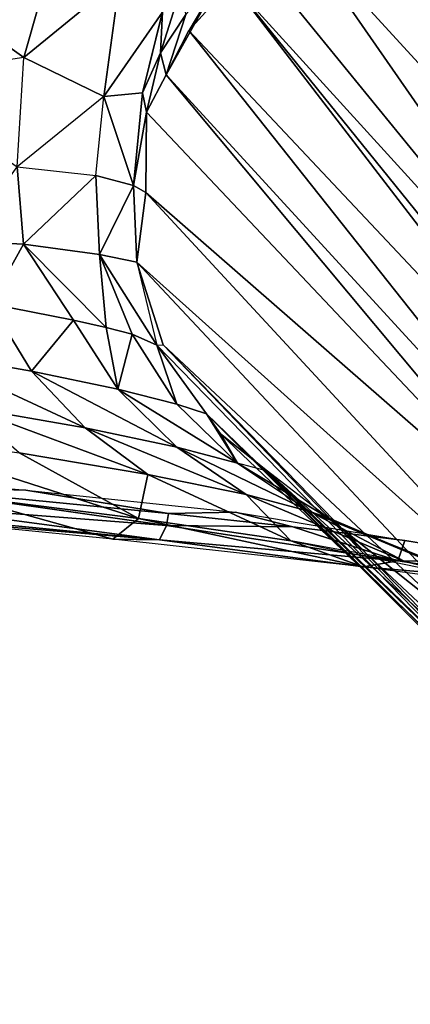
# Model space of a CAD drawing. Extents: x -10.1 to 10.4, y -9.8 to 10.
# Drawn here: x 8.4 to 9.1, y -8.3 to -6.6 of the extents above; entities that cross this region are included whole.
import ezdxf

# ---------------------------------------------------------------- set-up
doc = ezdxf.new("R2010")
doc.units = 0
doc.layers.add('SEAT', color=5, linetype='CONTINUOUS')
doc.layers.add('SEAT-FRAME', color=5, linetype='CONTINUOUS')

msp = doc.modelspace()

# ---------------------------------------------------------------- linework, layer by layer
at = {"layer": 'SEAT', "color": 0}
for points, invisible_edges in [([(9.14, -7.539, 17.4732), (8.9986, -3.7372, 17.2734), (8.7504, -5.6113, 17.6237), (9.14, -7.539, 17.4732)], 15), ([(9.3031, -7.5816, 17.2603), (8.9986, -3.7372, 17.2734), (9.14, -7.539, 17.4732), (9.3031, -7.5816, 17.2603)], 15), ([(9.3031, -7.5816, 17.2603), (9.2327, -3.7564, 16.9545), (8.9986, -3.7372, 17.2734), (9.3031, -7.5816, 17.2603)], 15), ([(8.3856, -5.5834, 17.8126), (7.9518, -7.4134, 18.1535), (8.403, -7.4552, 18.0139), (8.3856, -5.5834, 17.8126)], 13), ([(8.7654, -7.4932, 17.821), (8.7504, -5.6113, 17.6237), (8.3856, -5.5834, 17.8126), (8.7654, -7.4932, 17.821)], 15), ([(8.7654, -7.4932, 17.821), (8.3856, -5.5834, 17.8126), (8.403, -7.4552, 18.0139), (8.7654, -7.4932, 17.821)], 11), ([(8.7504, -5.6113, 17.6237), (8.7654, -7.4932, 17.821), (9.0587, -7.5427, 17.5765), (8.7504, -5.6113, 17.6237)], 13), ([(9.14, -7.539, 17.4732), (8.7504, -5.6113, 17.6237), (9.0587, -7.5427, 17.5765), (9.14, -7.539, 17.4732)], 15), ([(9.3031, -7.5816, 17.2603), (9.0587, -7.5427, 17.5765), (9.14, -7.539, 17.4732)], 14)]:
    msp.add_3dface(points, dxfattribs=dict(at, invisible_edges=invisible_edges))
for points in [[(8.3992, -6.7056, 16.6711), (8.1925, -6.5578, 16.9729), (8.4808, -6.4189, 16.6705), (8.3992, -6.7056, 16.6711)], [(8.3992, -6.7056, 16.6711), (8.4808, -6.4189, 16.6705), (8.5655, -6.5691, 16.3938), (8.3992, -6.7056, 16.6711)], [(8.3992, -6.7056, 16.6711), (8.1674, -6.741, 16.9675), (8.1925, -6.5578, 16.9729), (8.3992, -6.7056, 16.6711)], [(8.5377, -6.7731, 16.3721), (8.3992, -6.7056, 16.6711), (8.5655, -6.5691, 16.3938), (8.5377, -6.7731, 16.3721)], [(8.6395, -6.6267, 16.1035), (8.5377, -6.7731, 16.3721), (8.5655, -6.5691, 16.3938), (8.6395, -6.6267, 16.1035)], [(8.6044, -6.7669, 16.0717), (8.5377, -6.7731, 16.3721), (8.6395, -6.6267, 16.1035), (8.6044, -6.7669, 16.0717)], [(8.1674, -6.741, 16.9675), (8.3879, -6.8951, 16.678), (8.3992, -6.7056, 16.6711)], [(8.5377, -6.7731, 16.3721), (8.3879, -6.8951, 16.678), (8.3992, -6.7056, 16.6711), (8.5377, -6.7731, 16.3721)], [(8.3879, -6.8951, 16.678), (8.5238, -6.9098, 16.3929), (8.5377, -6.7731, 16.3721)], [(8.5891, -6.9273, 16.0785), (8.5238, -6.9098, 16.3929), (8.5377, -6.7731, 16.3721), (8.5891, -6.9273, 16.0785)], [(8.5891, -6.9273, 16.0785), (8.5377, -6.7731, 16.3721), (8.6044, -6.7669, 16.0717), (8.5891, -6.9273, 16.0785)], [(8.2956, -7.0238, 16.8318), (8.3879, -6.8951, 16.678), (8.3986, -7.0289, 16.6904), (8.2956, -7.0238, 16.8318)], [(8.5238, -6.9098, 16.3929), (8.3986, -7.0289, 16.6904), (8.3879, -6.8951, 16.678), (8.5238, -6.9098, 16.3929)], [(8.5238, -6.9098, 16.3929), (8.53, -7.0467, 16.4049), (8.3986, -7.0289, 16.6904), (8.5238, -6.9098, 16.3929)], [(8.53, -7.0467, 16.4049), (8.5238, -6.9098, 16.3929), (8.5891, -6.9273, 16.0785), (8.53, -7.0467, 16.4049)], [(8.5891, -6.9273, 16.0785), (8.5947, -7.0604, 16.0825), (8.53, -7.0467, 16.4049), (8.5891, -6.9273, 16.0785)], [(8.2956, -7.0238, 16.8318), (8.3986, -7.0289, 16.6904), (8.341, -7.1326, 16.8647), (8.2956, -7.0238, 16.8318)], [(8.4852, -7.1608, 16.6305), (8.341, -7.1326, 16.8647), (8.3986, -7.0289, 16.6904), (8.4852, -7.1608, 16.6305)], [(8.3986, -7.0289, 16.6904), (8.53, -7.0467, 16.4049), (8.5418, -7.1735, 16.5024), (8.3986, -7.0289, 16.6904)], [(8.3986, -7.0289, 16.6904), (8.5418, -7.1735, 16.5024), (8.4852, -7.1608, 16.6305), (8.3986, -7.0289, 16.6904)], [(8.6292, -7.2038, 16.1773), (8.53, -7.0467, 16.4049), (8.5947, -7.0604, 16.0825), (8.6292, -7.2038, 16.1773)], [(8.53, -7.0467, 16.4049), (8.6292, -7.2038, 16.1773), (8.5865, -7.1851, 16.3679), (8.53, -7.0467, 16.4049)], [(8.5418, -7.1735, 16.5024), (8.53, -7.0467, 16.4049), (8.5865, -7.1851, 16.3679), (8.5418, -7.1735, 16.5024)], [(8.5947, -7.0604, 16.0825), (8.6292, -7.2038, 16.1773), (8.6401, -7.2037, 16.0716)], [(8.4123, -7.2492, 16.9153), (8.2219, -7.2158, 17.1258), (8.341, -7.1326, 16.8647), (8.4123, -7.2492, 16.9153)], [(8.4123, -7.2492, 16.9153), (8.341, -7.1326, 16.8647), (8.4852, -7.1608, 16.6305), (8.4123, -7.2492, 16.9153)], [(8.4852, -7.1608, 16.6305), (8.562, -7.2802, 16.668), (8.4123, -7.2492, 16.9153), (8.4852, -7.1608, 16.6305)], [(8.4852, -7.1608, 16.6305), (8.5418, -7.1735, 16.5024), (8.562, -7.2802, 16.668), (8.4852, -7.1608, 16.6305)], [(8.5418, -7.1735, 16.5024), (8.5865, -7.1851, 16.3679), (8.562, -7.2802, 16.668), (8.5418, -7.1735, 16.5024)], [(8.5865, -7.1851, 16.3679), (8.664, -7.3063, 16.3896), (8.562, -7.2802, 16.668), (8.5865, -7.1851, 16.3679)], [(8.5865, -7.1851, 16.3679), (8.6292, -7.2038, 16.1773), (8.664, -7.3063, 16.3896), (8.5865, -7.1851, 16.3679)], [(8.5053, -7.3475, 16.9805), (8.2219, -7.2158, 17.1258), (8.4123, -7.2492, 16.9153), (8.5053, -7.3475, 16.9805)], [(8.5053, -7.3475, 16.9805), (8.3002, -7.3114, 17.2027), (8.2219, -7.2158, 17.1258), (8.5053, -7.3475, 16.9805)], [(8.6292, -7.2038, 16.1773), (8.7152, -7.3232, 16.0873), (8.664, -7.3063, 16.3896), (8.6292, -7.2038, 16.1773)], [(8.4123, -7.2492, 16.9153), (8.6639, -7.3807, 16.7165), (8.5053, -7.3475, 16.9805), (8.4123, -7.2492, 16.9153)], [(8.4123, -7.2492, 16.9153), (8.562, -7.2802, 16.668), (8.6639, -7.3807, 16.7165), (8.4123, -7.2492, 16.9153)], [(8.562, -7.2802, 16.668), (8.664, -7.3063, 16.3896), (8.7691, -7.4085, 16.4181), (8.562, -7.2802, 16.668)], [(8.562, -7.2802, 16.668), (8.7691, -7.4085, 16.4181), (8.6639, -7.3807, 16.7165), (8.562, -7.2802, 16.668)], [(8.6141, -7.4283, 17.056), (8.3002, -7.3114, 17.2027), (8.5053, -7.3475, 16.9805), (8.6141, -7.4283, 17.056)], [(8.6141, -7.4283, 17.056), (8.3914, -7.3904, 17.2924), (8.3002, -7.3114, 17.2027), (8.6141, -7.4283, 17.056)], [(8.664, -7.3063, 16.3896), (8.7152, -7.3232, 16.0873), (8.7691, -7.4085, 16.4181), (8.664, -7.3063, 16.3896)], [(8.7691, -7.4085, 16.4181), (8.7152, -7.3232, 16.0873), (8.7394, -7.3579, 16.0892), (8.7691, -7.4085, 16.4181)], [(8.2828, -7.4645, 17.7), (8.1259, -7.3522, 17.4767), (8.5978, -7.5043, 17.4946), (8.2828, -7.4645, 17.7)], [(8.5978, -7.5043, 17.4946), (8.1259, -7.3522, 17.4767), (8.3914, -7.3904, 17.2924), (8.5978, -7.5043, 17.4946)], [(8.5053, -7.3475, 16.9805), (8.6639, -7.3807, 16.7165), (8.7842, -7.463, 16.7726), (8.5053, -7.3475, 16.9805)], [(8.5053, -7.3475, 16.9805), (8.7842, -7.463, 16.7726), (8.6141, -7.4283, 17.056), (8.5053, -7.3475, 16.9805)], [(8.7691, -7.4085, 16.4181), (8.7394, -7.3579, 16.0892), (8.821, -7.4224, 16.0945), (8.7691, -7.4085, 16.4181)], [(8.6639, -7.3807, 16.7165), (8.7691, -7.4085, 16.4181), (8.8944, -7.492, 16.4509), (8.6639, -7.3807, 16.7165)], [(8.6639, -7.3807, 16.7165), (8.8944, -7.492, 16.4509), (8.7842, -7.463, 16.7726), (8.6639, -7.3807, 16.7165)], [(8.5978, -7.5043, 17.4946), (8.3914, -7.3904, 17.2924), (8.6141, -7.4283, 17.056), (8.5978, -7.5043, 17.4946)], [(8.1723, -7.4492, 18.0983), (7.9518, -7.4134, 18.1535), (8.403, -7.4552, 18.0139)], [(8.9259, -7.503, 16.0887), (8.821, -7.4224, 16.0945), (8.7691, -7.4085, 16.4181)], [(8.8944, -7.492, 16.4509), (8.9259, -7.503, 16.0887), (8.7691, -7.4085, 16.4181)], [(8.6141, -7.4283, 17.056), (8.8611, -7.5433, 17.2246), (8.5978, -7.5043, 17.4946), (8.6141, -7.4283, 17.056)], [(8.6141, -7.4283, 17.056), (8.7842, -7.463, 16.7726), (8.8611, -7.5433, 17.2246), (8.6141, -7.4283, 17.056)], [(8.1723, -7.4492, 18.0983), (8.646, -7.5165, 17.8878), (8.1694, -7.4795, 18.085)], [(8.403, -7.4552, 18.0139), (8.6494, -7.4955, 17.893), (8.1723, -7.4492, 18.0983)], [(8.6494, -7.4955, 17.893), (8.646, -7.5165, 17.8878), (8.1723, -7.4492, 18.0983)], [(8.7654, -7.4932, 17.821), (8.6494, -7.4955, 17.893), (8.403, -7.4552, 18.0139)], [(8.2828, -7.4645, 17.7), (8.5533, -7.5404, 17.8761), (8.1567, -7.5009, 18.0384), (8.2828, -7.4645, 17.7)], [(8.5533, -7.5404, 17.8761), (8.2828, -7.4645, 17.7), (8.5978, -7.5043, 17.4946), (8.5533, -7.5404, 17.8761)], [(8.7842, -7.463, 16.7726), (8.8944, -7.492, 16.4509), (9.0586, -7.5788, 16.8964), (8.7842, -7.463, 16.7726)], [(8.7842, -7.463, 16.7726), (9.0586, -7.5788, 16.8964), (8.8611, -7.5433, 17.2246), (8.7842, -7.463, 16.7726)], [(8.1694, -7.4795, 18.085), (8.6341, -7.5416, 17.8668), (8.1638, -7.496, 18.0641)], [(8.646, -7.5165, 17.8878), (8.6341, -7.5416, 17.8668), (8.1694, -7.4795, 18.085)], [(8.1638, -7.496, 18.0641), (8.6341, -7.5416, 17.8668), (8.1567, -7.5009, 18.0384)], [(8.6341, -7.5416, 17.8668), (8.5533, -7.5404, 17.8761), (8.1567, -7.5009, 18.0384)], [(8.5533, -7.5404, 17.8761), (8.5978, -7.5043, 17.4946), (8.9863, -7.5881, 17.581), (8.5533, -7.5404, 17.8761)], [(8.5978, -7.5043, 17.4946), (8.8611, -7.5433, 17.2246), (8.9863, -7.5881, 17.581), (8.5978, -7.5043, 17.4946)], [(8.646, -7.5165, 17.8878), (8.6494, -7.4955, 17.893), (8.8647, -7.5191, 17.7484)], [(8.6494, -7.4955, 17.893), (8.7654, -7.4932, 17.821), (8.8647, -7.5191, 17.7484)], [(8.7654, -7.4932, 17.821), (9.0587, -7.5427, 17.5765), (8.8647, -7.5191, 17.7484)], [(8.8944, -7.492, 16.4509), (9.1823, -7.6086, 16.5217), (9.0586, -7.5788, 16.8964), (8.8944, -7.492, 16.4509)], [(8.8944, -7.492, 16.4509), (9.2174, -7.6269, 16.0947), (8.9259, -7.503, 16.0887)], [(9.1823, -7.6086, 16.5217), (9.2174, -7.6269, 16.0947), (8.8944, -7.492, 16.4509)], [(8.6341, -7.5416, 17.8668), (8.646, -7.5165, 17.8878), (9.0463, -7.5777, 17.5634)], [(9.0463, -7.5777, 17.5634), (8.646, -7.5165, 17.8878), (8.8647, -7.5191, 17.7484)], [(8.8647, -7.5191, 17.7484), (9.0587, -7.5427, 17.5765), (9.0463, -7.5777, 17.5634)], [(8.6341, -7.5416, 17.8668), (8.9863, -7.5881, 17.581), (8.5533, -7.5404, 17.8761)], [(9.0463, -7.5777, 17.5634), (8.9863, -7.5881, 17.581), (8.6341, -7.5416, 17.8668)], [(8.8611, -7.5433, 17.2246), (9.2594, -7.6254, 17.2306), (8.9863, -7.5881, 17.581), (8.8611, -7.5433, 17.2246)], [(9.2594, -7.6254, 17.2306), (9.0586, -7.5788, 16.8964), (8.8611, -7.5433, 17.2246)], [(9.0463, -7.5777, 17.5634), (9.0587, -7.5427, 17.5765), (9.3031, -7.5816, 17.2603)], [(9.0463, -7.5777, 17.5634), (9.2837, -7.6135, 17.2479), (8.9863, -7.5881, 17.581)], [(9.2837, -7.6135, 17.2479), (9.2594, -7.6254, 17.2306), (8.9863, -7.5881, 17.581)], [(9.0463, -7.5777, 17.5634), (9.3031, -7.5816, 17.2603), (9.2837, -7.6135, 17.2479)], [(9.0586, -7.5788, 16.8964), (9.1823, -7.6086, 16.5217), (9.3809, -7.6459, 16.9597), (9.0586, -7.5788, 16.8964)], [(9.0586, -7.5788, 16.8964), (9.3809, -7.6459, 16.9597), (9.2594, -7.6254, 17.2306), (9.0586, -7.5788, 16.8964)]]:
    msp.add_3dface(points, dxfattribs=at)
at = {"layer": 'SEAT-FRAME', "color": 0}
for points in [[(8.9627, -6.4227, 15.054), (9.7093, -7.2408, 0.9933), (9.0774, -6.3639, 14.9686)], [(8.8666, -6.479, 15.1341), (9.6084, -7.2902, 0.9805), (8.9627, -6.4227, 15.054)], [(9.6084, -7.2902, 0.9805), (9.7093, -7.2408, 0.9933), (8.9627, -6.4227, 15.054)], [(8.8666, -6.479, 15.1341), (9.4968, -7.388, 0.9968), (8.7997, -6.5314, 15.226), (8.8666, -6.479, 15.1341)], [(9.6084, -7.2902, 0.9805), (9.4968, -7.388, 0.9968), (8.8666, -6.479, 15.1341), (9.6084, -7.2902, 0.9805)], [(8.7997, -6.5314, 15.226), (9.4968, -7.388, 0.9968), (8.7591, -6.5759, 15.3092), (8.7997, -6.5314, 15.226)], [(8.6455, -6.7357, 15.6527), (8.6794, -6.6307, 15.6794), (8.7447, -6.5573, 15.4883), (8.6455, -6.7357, 15.6527)], [(8.6455, -6.7357, 15.6527), (8.7447, -6.5573, 15.4883), (8.6846, -6.6586, 15.4747), (8.6455, -6.7357, 15.6527)], [(8.7447, -6.5573, 15.4883), (8.6846, -6.6586, 15.4747), (8.7591, -6.5759, 15.3092)], [(8.7591, -6.5759, 15.3092), (9.4347, -7.4565, 0.9877), (8.6846, -6.6586, 15.4747), (8.7591, -6.5759, 15.3092)], [(8.7591, -6.5759, 15.3092), (9.4968, -7.388, 0.9968), (9.4498, -7.4321, 0.9823), (8.7591, -6.5759, 15.3092)], [(8.7591, -6.5759, 15.3092), (9.4498, -7.4321, 0.9823), (9.4347, -7.4565, 0.9877), (8.7591, -6.5759, 15.3092)], [(8.6357, -6.6974, 15.878), (8.6395, -6.6266, 16.1035), (8.6694, -6.5909, 15.9087), (8.6357, -6.6974, 15.878)], [(8.6357, -6.6974, 15.878), (8.6694, -6.5909, 15.9087), (8.6794, -6.6307, 15.6794), (8.6357, -6.6974, 15.878)], [(8.6044, -6.7668, 16.0717), (8.6395, -6.6266, 16.1035), (8.6357, -6.6974, 15.878), (8.6044, -6.7668, 16.0717)], [(8.6455, -6.7357, 15.6527), (8.6357, -6.6974, 15.878), (8.6794, -6.6307, 15.6794), (8.6455, -6.7357, 15.6527)], [(8.6846, -6.6586, 15.4747), (9.3859, -7.5437, 0.9773), (8.6455, -6.7357, 15.6527), (8.6846, -6.6586, 15.4747)], [(9.4347, -7.4565, 0.9877), (9.3859, -7.5437, 0.9773), (8.6846, -6.6586, 15.4747), (9.4347, -7.4565, 0.9877)], [(8.6044, -6.7668, 16.0717), (8.6357, -6.6974, 15.878), (8.6114, -6.8, 15.8431), (8.6044, -6.7668, 16.0717)], [(8.6114, -6.8, 15.8431), (8.6357, -6.6974, 15.878), (8.6455, -6.7357, 15.6527), (8.6114, -6.8, 15.8431)], [(8.6455, -6.7357, 15.6527), (9.3673, -7.6008, 0.9777), (8.6114, -6.8, 15.8431), (8.6455, -6.7357, 15.6527)], [(8.6455, -6.7357, 15.6527), (9.3859, -7.5437, 0.9773), (9.3673, -7.6008, 0.9777), (8.6455, -6.7357, 15.6527)], [(8.5891, -6.9272, 16.0785), (8.6044, -6.7668, 16.0717), (8.6114, -6.8, 15.8431), (8.5891, -6.9272, 16.0785)], [(8.6114, -6.8, 15.8431), (8.6101, -6.9393, 15.8405), (8.5891, -6.9272, 16.0785), (8.6114, -6.8, 15.8431)], [(8.6114, -6.8, 15.8431), (9.3673, -7.6008, 0.9777), (8.6101, -6.9393, 15.8405), (8.6114, -6.8, 15.8431)], [(8.5891, -6.9272, 16.0785), (8.6101, -6.9393, 15.8405), (8.5947, -7.0604, 16.0825), (8.5891, -6.9272, 16.0785)], [(8.6101, -6.9393, 15.8405), (9.3489, -7.7383, 0.9764), (8.5947, -7.0604, 16.0825), (8.6101, -6.9393, 15.8405)], [(8.6101, -6.9393, 15.8405), (9.3673, -7.6008, 0.9777), (9.3489, -7.7383, 0.9764), (8.6101, -6.9393, 15.8405)], [(9.3489, -7.7383, 0.9764), (9.3625, -7.8804, 0.9762), (8.5947, -7.0604, 16.0825), (9.3489, -7.7383, 0.9764)], [(8.6401, -7.2037, 16.0716), (9.3625, -7.8804, 0.9762), (8.5947, -7.0604, 16.0825)], [(8.6401, -7.2037, 16.0716), (9.4772, -8.0761, 0.9824), (8.6292, -7.2038, 16.1773), (8.6401, -7.2037, 16.0716)], [(8.7152, -7.3232, 16.0873), (8.6292, -7.2038, 16.1773), (9.4772, -8.0761, 0.9824), (8.7152, -7.3232, 16.0873)], [(8.6401, -7.2037, 16.0716), (9.4032, -7.9877, 0.9818), (9.4772, -8.0761, 0.9824), (8.6401, -7.2037, 16.0716)], [(8.6401, -7.2037, 16.0716), (9.3625, -7.8804, 0.9762), (9.4032, -7.9877, 0.9818), (8.6401, -7.2037, 16.0716)], [(9.5806, -8.1607, 0.9871), (8.7152, -7.3232, 16.0873), (9.5114, -8.1171, 0.984), (9.5806, -8.1607, 0.9871)], [(9.5806, -8.1607, 0.9871), (8.7394, -7.3578, 16.0892), (8.7152, -7.3232, 16.0873), (9.5806, -8.1607, 0.9871)], [(8.7152, -7.3232, 16.0873), (9.4772, -8.0761, 0.9824), (9.5114, -8.1171, 0.984), (8.7152, -7.3232, 16.0873)], [(8.821, -7.4223, 16.0945), (8.7394, -7.3578, 16.0892), (9.5806, -8.1607, 0.9871), (8.821, -7.4223, 16.0945)], [(9.5806, -8.1607, 0.9871), (9.7232, -8.2512, 0.9948), (8.821, -7.4223, 16.0945), (9.5806, -8.1607, 0.9871)], [(8.9259, -7.503, 16.0887), (8.821, -7.4223, 16.0945), (9.7232, -8.2512, 0.9948), (8.9259, -7.503, 16.0887)], [(8.9259, -7.503, 16.0887), (9.7232, -8.2512, 0.9948), (9.9843, -8.3463, 0.736), (8.9259, -7.503, 16.0887)], [(9.2174, -7.6269, 16.0947), (8.9259, -7.503, 16.0887), (9.9843, -8.3463, 0.736), (9.2174, -7.6269, 16.0947)]]:
    msp.add_3dface(points, dxfattribs=at)

doc.saveas('drawing.dxf')
